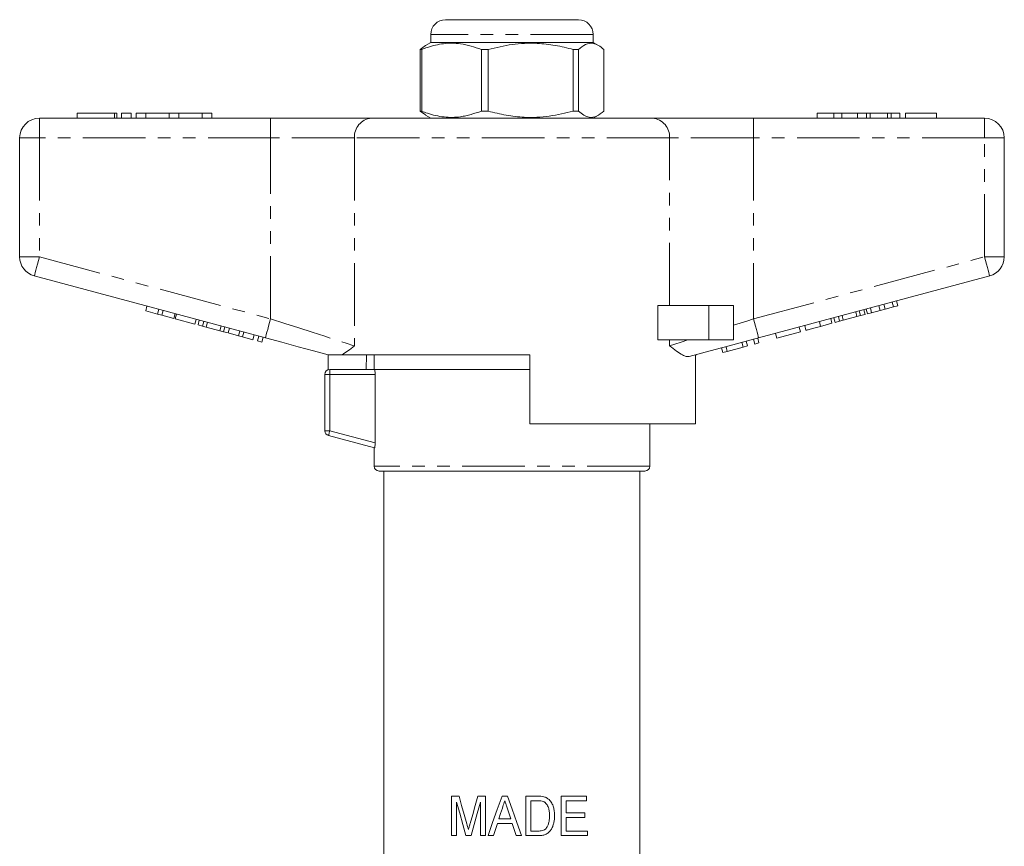
# Model space of a CAD drawing. Units: millimetres. Extents: x 154 to 254, y 17 to 292.
# Drawn here: x 154 to 254, y 208 to 292 of the extents above; entities that cross this region are included whole.
import ezdxf

# ---------------------------------------------------------------- set-up
doc = ezdxf.new("R2010")
doc.units = ezdxf.units.MM
doc.linetypes.add('PHANTOM', pattern=[12.7, 6.35, -1.27, 1.27, -1.27, 1.27, -1.27])

msp = doc.modelspace()

# ---------------------------------------------------------------- linework, layer by layer
at = {"color": 7, "linetype": 'Continuous', "lineweight": 15}
for p, q in [((197.49, 292.13), (199.31, 292.13)), ((199.31, 292.13), (210.99, 292.13)), ((195.99, 290.63), (195.99, 289.83)), ((212.49, 289.83), (212.49, 290.63)), ((195.46, 289.52), (194.92, 289.11)), ((195.08, 289.11), (194.92, 289.11)), ((194.92, 289.11), (194.92, 282.85)), ((195.08, 282.85), (195.08, 289.11)), ((195.99, 289.83), (195.46, 289.52)), ((212.49, 289.83), (195.99, 289.83)), ((201.82, 289.11), (201.14, 289.11)), ((201.14, 289.11), (201.14, 282.85)), ((201.82, 282.85), (201.82, 289.11)), ((210.99, 289.11), (210.47, 289.11)), ((210.47, 289.11), (210.47, 282.85)), ((210.99, 282.85), (210.99, 289.11)), ((213.03, 289.52), (212.49, 289.83)), ((213.57, 289.11), (213.57, 282.85)), ((156.24, 282.13), (179.72, 282.13)), ((160.07, 282.63), (160.07, 282.13)), ((160.07, 282.63), (163.87, 282.63)), ((163.87, 282.63), (164.11, 282.63)), ((164.11, 282.13), (164.11, 282.63)), ((164.57, 282.63), (164.57, 282.13)), ((164.57, 282.63), (165.57, 282.63)), ((165.57, 282.63), (165.57, 282.13)), ((166.07, 282.63), (166.07, 282.13)), ((166.07, 282.63), (167.07, 282.63)), ((167.07, 282.63), (167.07, 282.13)), ((167.07, 282.63), (169.42, 282.63)), ((169.42, 282.63), (169.42, 282.13)), ((169.42, 282.63), (170.42, 282.63)), ((170.42, 282.63), (170.42, 282.13)), ((170.42, 282.63), (172.77, 282.63)), ((172.77, 282.63), (172.77, 282.13)), ((172.77, 282.63), (173.77, 282.63)), ((173.77, 282.63), (173.77, 282.13)), ((179.72, 282.13), (189.95, 282.13)), ((189.95, 282.13), (218.53, 282.13)), ((194.92, 282.85), (195.46, 282.47)), ((195.08, 282.85), (194.92, 282.85)), ((195.45, 282.44), (195.99, 282.13)), ((201.82, 282.85), (201.14, 282.85)), ((210.99, 282.85), (210.47, 282.85)), ((212.49, 282.13), (213.04, 282.44)), ((218.53, 282.13), (228.77, 282.13)), ((228.77, 282.13), (252.24, 282.13)), ((235.24, 282.63), (235.24, 282.13)), ((236.92, 282.63), (235.24, 282.63)), ((236.92, 282.63), (236.92, 282.13)), ((237.74, 282.63), (236.92, 282.63)), ((237.74, 282.63), (237.74, 282.13)), ((239.35, 282.63), (237.74, 282.63)), ((239.35, 282.63), (239.35, 282.13)), ((240.24, 282.63), (239.35, 282.63)), ((240.24, 282.63), (240.24, 282.13)), ((240.62, 282.63), (240.24, 282.63)), ((240.62, 282.63), (240.62, 282.13)), ((242.37, 282.63), (240.62, 282.63)), ((242.37, 282.63), (242.37, 282.13)), ((242.75, 282.63), (242.37, 282.63)), ((242.75, 282.63), (242.75, 282.13)), ((243.64, 282.63), (242.75, 282.63)), ((243.64, 282.63), (243.64, 282.13)), ((247.36, 282.63), (244.22, 282.63)), ((244.22, 282.63), (244.22, 282.13)), ((247.36, 282.63), (247.36, 282.13)), ((154.24, 268.06), (154.24, 280.13)), ((254.24, 280.13), (254.24, 268.06)), ((179.2, 259.84), (155.73, 266.13)), ((252.76, 266.13), (229.29, 259.84)), ((167.04, 262.58), (167.17, 263.06)), ((219.05, 259.63), (219.05, 263.13)), ((224.24, 263.13), (219.05, 263.13)), ((226.74, 263.13), (224.24, 263.13)), ((226.74, 263.13), (226.74, 259.63)), ((241.62, 262.63), (241.49, 263.11)), ((242.14, 262.77), (242.01, 263.25)), ((242.98, 262.99), (242.85, 263.47)), ((242.98, 262.99), (243.42, 263.11)), ((243.42, 263.11), (243.29, 263.59)), ((167.04, 262.58), (168.25, 262.26)), ((168.25, 262.26), (168.38, 262.74)), ((168.25, 262.26), (168.68, 262.14)), ((168.68, 262.14), (168.81, 262.62)), ((168.68, 262.14), (169.9, 261.82)), ((169.9, 261.82), (170.03, 262.3)), ((170.05, 261.78), (170.17, 262.26)), ((237.52, 261.53), (237.39, 262.01)), ((237.89, 261.63), (237.76, 262.11)), ((239.28, 262), (239.15, 262.48)), ((239.28, 262), (239.65, 262.1)), ((239.65, 262.1), (239.52, 262.58)), ((239.65, 262.1), (240.11, 262.22)), ((240.11, 262.22), (239.98, 262.7)), ((240.34, 262.28), (240.21, 262.77)), ((240.34, 262.28), (240.77, 262.4)), ((240.77, 262.4), (240.64, 262.88)), ((240.77, 262.4), (241.62, 262.63)), ((241.62, 262.63), (242.14, 262.77)), ((242.14, 262.77), (242.98, 262.99)), ((170.05, 261.78), (172.04, 261.24)), ((172.04, 261.24), (172.17, 261.72)), ((172.36, 261.16), (172.48, 261.64)), ((172.36, 261.16), (172.82, 261.03)), ((172.82, 261.03), (172.95, 261.52)), ((172.82, 261.03), (173.19, 260.93)), ((173.19, 260.93), (173.32, 261.42)), ((174.57, 260.56), (174.7, 261.05)), ((234.1, 260.61), (233.97, 261.09)), ((235.59, 261.01), (235.46, 261.49)), ((235.59, 261.01), (236.74, 261.32)), ((236.74, 261.32), (236.61, 261.8)), ((237.06, 261.4), (236.93, 261.89)), ((237.06, 261.4), (237.52, 261.53)), ((237.52, 261.53), (237.89, 261.63)), ((237.89, 261.63), (239.28, 262)), ((173.19, 260.93), (174.57, 260.56)), ((174.57, 260.56), (174.94, 260.46)), ((174.94, 260.46), (175.07, 260.95)), ((174.94, 260.46), (175.41, 260.34)), ((175.41, 260.34), (175.54, 260.82)), ((175.42, 260.34), (175.55, 260.82)), ((175.42, 260.34), (176.46, 260.06)), ((176.46, 260.06), (176.59, 260.54)), ((176.46, 260.06), (176.89, 259.94)), ((176.89, 259.94), (177.02, 260.42)), ((177.93, 259.66), (178.06, 260.14)), ((178.41, 259.53), (178.54, 260.02)), ((231.15, 259.82), (231.02, 260.3)), ((231.15, 259.82), (233.53, 260.46)), ((233.53, 260.46), (233.4, 260.94)), ((176.89, 259.94), (177.93, 259.66)), ((178.41, 259.53), (178.84, 259.42)), ((178.84, 259.42), (178.97, 259.9)), ((224.24, 259.63), (219.05, 259.63)), ((226.74, 259.63), (224.24, 259.63)), ((227.73, 258.9), (227.6, 259.39)), ((227.73, 258.9), (228.16, 259.02)), ((228.16, 259.02), (228.03, 259.5)), ((228.9, 259.22), (228.77, 259.7)), ((228.9, 259.22), (229.33, 259.33)), ((229.33, 259.33), (229.2, 259.82)), ((185.49, 258.15), (185.49, 258.13)), ((185.58, 256.6), (185.58, 258.13)), ((206.04, 258.13), (186.98, 258.13)), ((189.45, 258.13), (189.43, 256.63)), ((190.24, 258.13), (190.24, 256.63)), ((206.04, 258.13), (206.04, 251.13)), ((222.89, 251.13), (222.89, 258.12)), ((222.99, 258.13), (222.91, 258.13)), ((222.99, 258.13), (222.99, 258.15)), ((225.65, 258.35), (225.52, 258.83)), ((225.65, 258.35), (226.11, 258.47)), ((226.11, 258.47), (225.98, 258.95)), ((226.11, 258.47), (227.73, 258.9)), ((185.24, 250.41), (185.24, 256.13)), ((185.74, 256.63), (190.29, 256.63)), ((204.24, 256.63), (190.29, 256.63)), ((206.04, 256.63), (190.29, 256.63)), ((190.34, 249.18), (190.34, 256.13)), ((206.04, 256.63), (204.24, 256.63)), ((222.89, 251.13), (206.04, 251.13)), ((218.24, 246.83), (218.24, 251.13)), ((190.29, 248.68), (185.61, 249.93)), ((190.24, 248.69), (190.24, 246.83)), ((217.74, 246.33), (190.74, 246.33)), ((191.24, 246.33), (191.24, 192.51)), ((217.24, 192.51), (217.24, 246.33)), ((198.1, 209.33), (198.1, 213.33)), ((198.1, 213.33), (198.87, 213.33)), ((200.77, 213.33), (201.54, 213.33)), ((201.54, 213.33), (201.54, 209.33)), ((203.23, 213.33), (203.8, 213.33)), ((205.64, 213.33), (206.86, 213.33)), ((205.64, 209.33), (205.64, 213.33)), ((209.23, 209.33), (209.23, 213.33)), ((209.23, 213.33), (211.8, 213.33)), ((211.8, 213.33), (211.8, 212.87)), ((198.62, 212.71), (198.62, 209.33)), ((201.03, 209.33), (201.03, 212.71)), ((204.12, 211.02), (203.78, 212.06)), ((206.87, 212.87), (206.15, 212.87)), ((206.15, 212.87), (206.15, 209.79)), ((211.8, 212.87), (209.74, 212.87)), ((209.74, 212.87), (209.74, 211.64)), ((202.91, 211.02), (204.12, 211.02)), ((209.74, 211.64), (211.64, 211.64)), ((211.64, 211.18), (209.74, 211.18)), ((209.74, 211.18), (209.74, 209.79)), ((211.64, 211.64), (211.64, 211.18)), ((204.27, 210.56), (202.76, 210.56)), ((198.62, 209.33), (198.1, 209.33)), ((200.09, 209.33), (199.56, 209.33)), ((201.54, 209.33), (201.03, 209.33)), ((202.36, 209.33), (201.81, 209.33)), ((205.21, 209.33), (204.67, 209.33)), ((206.92, 209.33), (205.64, 209.33)), ((206.15, 209.79), (206.88, 209.79)), ((211.9, 209.33), (209.23, 209.33)), ((209.74, 209.79), (211.9, 209.79)), ((211.9, 209.79), (211.9, 209.33))]:
    msp.add_line(p, q, dxfattribs=at)
at = {"color": 8, "linetype": 'PHANTOM', "lineweight": 0}
for p, q in [((198.22, 290.63), (195.99, 290.63)), ((212.49, 290.63), (198.22, 290.63)), ((156.24, 280.13), (156.24, 282.13)), ((163.87, 282.63), (163.87, 282.13)), ((179.72, 280.13), (179.72, 282.13)), ((228.77, 280.13), (228.77, 282.13)), ((252.24, 280.13), (252.24, 282.13)), ((154.24, 280.13), (156.24, 280.13)), ((179.72, 280.13), (156.24, 280.13)), ((156.24, 280.13), (156.24, 268.06)), ((188.25, 280.13), (179.72, 280.13)), ((179.72, 261.77), (179.72, 280.13)), ((220.24, 280.13), (188.25, 280.13)), ((188.25, 280.13), (188.25, 259.03)), ((220.24, 263.13), (220.24, 280.13)), ((228.77, 280.13), (220.24, 280.13)), ((228.77, 280.13), (228.77, 261.77)), ((252.24, 280.13), (228.77, 280.13)), ((252.24, 268.06), (252.24, 280.13)), ((252.24, 280.13), (254.24, 280.13)), ((154.24, 268.06), (156.24, 268.06)), ((156.24, 268.06), (179.72, 261.77)), ((228.77, 261.77), (252.24, 268.06)), ((252.24, 268.06), (254.24, 268.06)), ((224.24, 263.13), (224.24, 259.63)), ((220.24, 259.03), (220.24, 259.63)), ((185.74, 256.13), (185.24, 256.13)), ((185.74, 256.13), (185.74, 256.63)), ((185.74, 256.13), (185.74, 250.41)), ((190.34, 256.13), (185.74, 256.13)), ((185.74, 250.41), (185.24, 250.41)), ((185.74, 250.41), (190.34, 249.18)), ((218.24, 246.83), (190.24, 246.83))]:
    msp.add_line(p, q, dxfattribs=at)
at = {"color": 8, "linetype": 'PHANTOM', "lineweight": 0, "flags": 128}
for points in [[(155.73, 266.13), (155.74, 266.17), (155.77, 266.28), (155.81, 266.46), (155.88, 266.7), (155.96, 266.99), (156.05, 267.32), (156.14, 267.68), (156.24, 268.06)], [(252.24, 268.06), (252.35, 267.68), (252.44, 267.32), (252.53, 266.99), (252.61, 266.7), (252.67, 266.46), (252.72, 266.28), (252.75, 266.17), (252.76, 266.13)], [(179.2, 259.84), (179.21, 259.88), (179.24, 259.99), (179.29, 260.17), (179.35, 260.41), (179.43, 260.7), (179.52, 261.03), (179.62, 261.4), (179.72, 261.77)], [(179.72, 261.77), (181.17, 261.3), (182.6, 260.85), (183.96, 260.41), (185.23, 260), (186.39, 259.63), (187.4, 259.3), (188.25, 259.03)], [(226.74, 261.12), (227.41, 261.34), (228.09, 261.55), (228.77, 261.77)], [(228.77, 261.77), (228.87, 261.4), (228.97, 261.03), (229.06, 260.7), (229.14, 260.41), (229.2, 260.17), (229.25, 259.99), (229.28, 259.88), (229.29, 259.84)], [(220.24, 259.03), (220.79, 259.21), (221.41, 259.41), (222.11, 259.63)], [(185.61, 249.93), (185.62, 249.94), (185.62, 249.97), (185.64, 250.01), (185.65, 250.07), (185.67, 250.15), (185.69, 250.23), (185.72, 250.32), (185.74, 250.41)]]:
    msp.add_lwpolyline(points, dxfattribs=at)
at = {"color": 7, "linetype": 'Continuous', "lineweight": 15, "flags": 128}
for points in [[(185.58, 258.13), (184.1, 258.53), (182.52, 258.95), (180.88, 259.39), (179.2, 259.84)], [(229.29, 259.84), (227.78, 259.44), (226.3, 259.04), (224.87, 258.66), (223.5, 258.29), (222.23, 257.95)], [(198.87, 213.33), (199.13, 212.4), (199.4, 211.47), (199.66, 210.52)], [(199.99, 210.57), (200.25, 211.48), (200.51, 212.4), (200.77, 213.33)], [(201.81, 209.33), (202.28, 210.66), (202.75, 211.99), (203.23, 213.33)], [(203.8, 213.33), (204.27, 212), (204.74, 210.66), (205.21, 209.33)], [(199.56, 209.33), (199.24, 210.47), (198.93, 211.6), (198.62, 212.71)], [(201.03, 212.71), (200.71, 211.58), (200.4, 210.45), (200.09, 209.33)], [(203.27, 212.13), (203.09, 211.58), (202.91, 211.02)], [(202.76, 210.56), (202.56, 209.94), (202.36, 209.33)], [(204.67, 209.33), (204.47, 209.95), (204.27, 210.56)]]:
    msp.add_lwpolyline(points, dxfattribs=at)
at = {"color": 7, "linetype": 'Continuous', "lineweight": 15}
for centre, radius, start, end in [((197.49, 290.63), 1.5, 90, 180), ((210.99, 290.63), 1.5, 0, 90), ((156.24, 280.13), 2, 90, 180), ((252.24, 280.13), 2, 0, 90), ((156.24, 268.06), 2, 180, 255), ((252.24, 268.06), 2, 285, 0), ((185.74, 256.13), 0.5, 90, 180), ((185.74, 250.41), 0.5, 180, 255), ((190.74, 246.83), 0.5, 180, 270), ((217.74, 246.83), 0.5, 270, 0)]:
    msp.add_arc(centre, radius, start, end, dxfattribs=at)
at = {"color": 8, "linetype": 'PHANTOM', "lineweight": 0}
for centre, start, end in [((190.11, 280.27), 94.8927, 184.1721), ((218.37, 280.27), 355.8279, 85.1073)]:
    msp.add_arc(centre, 1.87, start, end, dxfattribs=at)
at = {"color": 7, "linetype": 'Continuous', "lineweight": 15}
for points, knots in [([(195.08, 289.11), (195.27, 289.18), (196, 289.46), (197.31, 289.76), (199.17, 289.77), (200.44, 289.34), (201.14, 289.11)], [0, 0, 0, 0, 0.09581, 0.369092, 0.649056, 1, 1, 1, 1]), ([(201.82, 289.11), (202.63, 289.3), (204.26, 289.7), (206.57, 289.79), (208.65, 289.56), (209.86, 289.26), (210.47, 289.11)], [0, 0, 0, 0, 0.283856, 0.574172, 0.785714, 1, 1, 1, 1]), ([(210.99, 289.11), (211.23, 289.3), (211.72, 289.7), (212.41, 289.79), (213.03, 289.56), (213.39, 289.26), (213.57, 289.11)], [0, 0, 0, 0, 0.283856, 0.574172, 0.785714, 1, 1, 1, 1]), ([(201.14, 282.85), (200.44, 282.62), (199.19, 282.2), (197.33, 282.2), (196.01, 282.5), (195.27, 282.78), (195.08, 282.85)], [0, 0, 0, 0, 0.350942, 0.623886, 0.90419, 1, 1, 1, 1]), ([(199.39, 282.32), (199.36, 282.31), (199.33, 282.31), (199.34, 282.31), (199.34, 282.31)], [0, 0, 0, 0, 0.9981687, 1, 1, 1, 1]), ([(210.47, 282.85), (209.66, 282.66), (208.03, 282.26), (205.72, 282.17), (203.64, 282.4), (202.43, 282.7), (201.82, 282.85)], [0, 0, 0, 0, 0.283855, 0.574172, 0.785714, 1, 1, 1, 1]), ([(213.57, 282.85), (213.33, 282.66), (212.84, 282.26), (212.15, 282.17), (211.53, 282.4), (211.17, 282.7), (210.99, 282.85)], [0, 0, 0, 0, 0.283855, 0.574172, 0.785714, 1, 1, 1, 1]), ([(234.1, 260.61), (234.11, 260.62), (234.14, 260.62), (234.46, 260.71), (235.01, 260.86), (235.4, 260.96), (235.59, 261.01)], [0, 0, 0, 0, 0.28097, 0.560331, 0.779218, 1, 1, 1, 1]), ([(188.25, 259.03), (188.25, 259.03), (188.01, 258.85), (187.56, 258.49), (187.17, 258.25), (186.98, 258.13)], [0, 0, 0, 0, 0.005568, 0.5003381, 1, 1, 1, 1]), ([(222.23, 257.95), (222.13, 257.94), (221.93, 257.93), (221.51, 258.12), (220.96, 258.48), (220.49, 258.84), (220.24, 259.03), (220.24, 259.03)], [0, 0, 0, 0, 0.196655, 0.398076, 0.695234, 0.996787, 1, 1, 1, 1]), ([(185.58, 258.13), (185.61, 258.13), (185.7, 258.13), (186.11, 258.13), (186.55, 258.13), (186.85, 258.13), (186.98, 258.13)], [0, 0, 0, 0, 0.170998, 0.465827, 0.765002, 1, 1, 1, 1]), ([(190.29, 256.63), (190.3, 256.63), (190.31, 256.58), (190.33, 256.39), (190.34, 256.26), (190.34, 256.13)], [0, 0, 0, 0, 0.5, 0.5, 1, 1, 1, 1]), ([(190.34, 249.18), (190.34, 249.05), (190.33, 248.92), (190.31, 248.73), (190.3, 248.68), (190.29, 248.68)], [0, 0, 0, 0, 0.5, 0.5, 1, 1, 1, 1]), ([(207.49, 213.27), (207.54, 213.26), (207.59, 213.24), (207.68, 213.21), (207.72, 213.19), (207.81, 213.14), (207.85, 213.11), (207.93, 213.05), (207.97, 213.02), (208.01, 212.99)], [0, 0, 0, 0, 0.25, 0.25, 0.5, 0.5, 0.75, 0.75, 1, 1, 1, 1]), ([(203.51, 212.87), (203.49, 212.81), (203.47, 212.75), (203.45, 212.68), (203.42, 212.59), (203.39, 212.5), (203.36, 212.41), (203.33, 212.32), (203.3, 212.22), (203.27, 212.13)], [0, 0, 0, 0, 0.0001935023, 0.0001935023, 0.0001935023, 0.0004837574, 0.0004837574, 0.0004837574, 0.0007740142, 0.0007740142, 0.0007740142, 0.0007740142]), ([(203.78, 212.06), (203.75, 212.13), (203.73, 212.2), (203.71, 212.26), (203.68, 212.37), (203.65, 212.47), (203.61, 212.57), (203.58, 212.67), (203.55, 212.77), (203.51, 212.87)], [0, 0, 0, 0, 0.000211793, 0.000211793, 0.000211793, 0.0005294848, 0.0005294848, 0.0005294848, 0.0008471783, 0.0008471783, 0.0008471783, 0.0008471783]), ([(208.05, 211.36), (208.05, 211.5), (208.05, 211.63), (208.01, 211.91), (207.99, 212.04), (207.9, 212.29), (207.84, 212.42), (207.72, 212.58), (207.67, 212.63), (207.59, 212.7), (207.57, 212.72), (207.51, 212.76), (207.48, 212.77), (207.45, 212.79)], [0, 0, 0, 0, 0.25, 0.25, 0.5, 0.5, 0.75, 0.75, 0.875, 0.875, 0.9375, 0.9375, 1, 1, 1, 1]), ([(208.01, 212.99), (208.06, 212.93), (208.11, 212.88), (208.2, 212.77), (208.24, 212.7), (208.35, 212.51), (208.41, 212.37), (208.49, 212.09), (208.52, 211.95), (208.56, 211.65), (208.56, 211.5), (208.56, 211.35)], [0, 0, 0, 0, 0.125, 0.125, 0.25, 0.25, 0.5, 0.5, 0.75, 0.75, 1, 1, 1, 1]), ([(208.56, 211.35), (208.56, 211.23), (208.56, 211.1), (208.53, 210.85), (208.52, 210.73), (208.46, 210.49), (208.42, 210.36), (208.33, 210.13), (208.27, 210.02), (208.13, 209.81), (208.05, 209.72), (207.86, 209.56), (207.75, 209.5), (207.53, 209.4), (207.41, 209.37), (207.16, 209.34), (207.04, 209.33), (206.92, 209.33)], [0, 0, 0, 0, 0.125, 0.125, 0.25, 0.25, 0.375, 0.375, 0.5, 0.5, 0.625, 0.625, 0.75, 0.75, 0.875, 0.875, 1, 1, 1, 1]), ([(207.71, 210.07), (207.75, 210.12), (207.78, 210.16), (207.84, 210.26), (207.86, 210.31), (207.93, 210.46), (207.96, 210.57), (208.01, 210.79), (208.03, 210.91), (208.05, 211.13), (208.05, 211.25), (208.05, 211.36)], [0, 0, 0, 0, 0.125, 0.125, 0.25, 0.25, 0.5, 0.5, 0.75, 0.75, 1, 1, 1, 1]), ([(199.66, 210.52), (199.69, 210.43), (199.72, 210.33), (199.74, 210.23), (199.76, 210.18), (199.77, 210.13), (199.78, 210.08), (199.8, 210.03), (199.81, 209.98), (199.82, 209.94)], [0, 0, 0, 0, 0.0003056383, 0.0003056383, 0.0003056383, 0.0004584796, 0.0004584796, 0.0004584796, 0.0006113241, 0.0006113241, 0.0006113241, 0.0006113241]), ([(199.82, 209.94), (199.85, 210.04), (199.88, 210.15), (199.91, 210.25), (199.92, 210.31), (199.93, 210.36), (199.95, 210.41), (199.96, 210.47), (199.98, 210.52), (199.99, 210.57)], [0, 0, 0, 0, 0.0003306106, 0.0003306106, 0.0003306106, 0.0004959387, 0.0004959387, 0.0004959387, 0.0006612741, 0.0006612741, 0.0006612741, 0.0006612741]), ([(206.88, 209.79), (207.03, 209.79), (207.19, 209.8), (207.4, 209.86), (207.47, 209.89), (207.57, 209.95), (207.6, 209.97), (207.66, 210.02), (207.69, 210.05), (207.71, 210.07)], [0, 0, 0, 0, 0.5, 0.5, 0.75, 0.75, 0.875, 0.875, 1, 1, 1, 1])]:
    msp.add_open_spline(points, degree=3, knots=knots, dxfattribs=at)
for points in [[(206.86, 213.33), (207.07, 213.33), (207.29, 213.32), (207.49, 213.27)], [(207.45, 212.79), (207.27, 212.86), (207.07, 212.87), (206.87, 212.87)]]:
    msp.add_open_spline(points, degree=3, dxfattribs=at)

doc.saveas('drawing.dxf')
